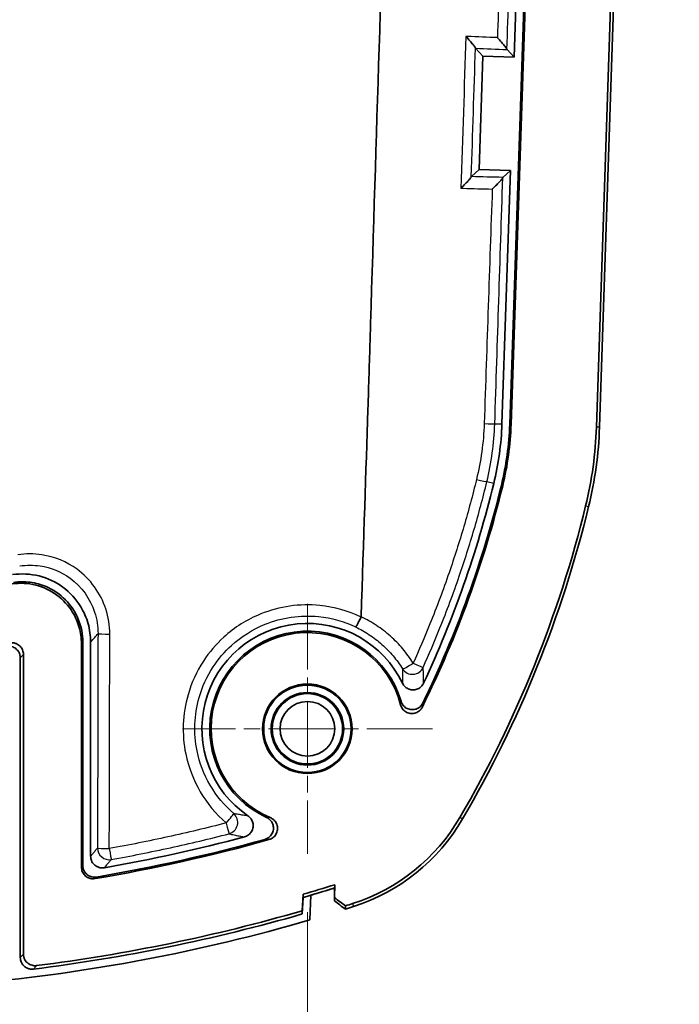
# Model space of a CAD drawing. Units: millimetres. Extents: x 0 to 1594, y 0 to 281.
# Drawn here: x 1526 to 1543, y 120 to 145 of the extents above; entities that cross this region are included whole.
import ezdxf

# ---------------------------------------------------------------- set-up
doc = ezdxf.new("R2010")
doc.units = ezdxf.units.MM
doc.linetypes.add('CHAIN', pattern=[0.3543, 0.2362, -0.0295, 0.0591, -0.0295])
doc.layers.get('Defpoints').update_dxf_attribs({"lineweight": 25})
for name, color, linetype, lineweight in [('Center Mark (ISO)', 131, 'Continuous', 18), ('Dimension (ISO)', 7, 'Continuous', 18), ('Visible (ISO)', 7, 'Continuous', 35), ('Visible Narrow (ISO)', 7, 'Continuous', 25)]:
    doc.layers.add(name, color=color, linetype=linetype, lineweight=lineweight)
doc.styles.add('Note Text (TK)', font='txt')
doc.dimstyles.new('Default - Method 1b (TK)', dxfattribs={"dimtxt": 2.5, "dimasz": 2.5, "dimexe": 1, "dimexo": 1.5, "dimgap": 1, "dimtad": 1, "dimtoh": 1, "dimrnd": 1e-08, "dimdsep": 46, "dimtxsty": 'Note Text (TK)', "dimcen": 0.09, "dimdle": 5, "dimclrd": 100, "dimclre": 100, "dimclrt": 7, "dimadec": 1, "dimazin": 1, "dimtfac": 1, "dimtmove": 0, "dimatfit": 3, "dimfxl": 1, "dimtolj": 1, "dimlwd": -1, "dimlwe": -1, "dimarcsym": 0})

# ---------------------------------------------------------------- blocks, each defined once
blk = doc.blocks.new('*D86')
at = {"layer": 'Defpoints', "color": 0}
for p in [(1508.016, 123.682), (1533.116, 123.682), (1533.116, 107.674)]:
    blk.add_point(p, dxfattribs=at)
at = {"layer": 'Dimension (ISO)', "color": 100}
for p, q in [((1508.016, 122.182), (1508.016, 106.674)), ((1533.116, 122.182), (1533.116, 106.674)), ((1510.516, 107.674), (1530.616, 107.674))]:
    blk.add_line(p, q, dxfattribs=at)
for points in [[(1510.516, 108.09), (1510.516, 107.257), (1508.016, 107.674)], [(1530.616, 108.09), (1530.616, 107.257), (1533.116, 107.674)]]:
    blk.add_solid(points, dxfattribs=at)
at = {"layer": 'Dimension (ISO)', "color": 7, "insert": (1517.903, 109.924), "char_height": 2.5, "attachment_point": 4, "style": 'Note Text (TK)'}
blk.add_mtext('\\A1;25.1', dxfattribs=at)

msp = doc.modelspace()

# ---------------------------------------------------------------- linework, layer by layer
at = {"layer": 'Center Mark (ISO)', "linetype": 'CHAIN', "ltscale": 7.111628}
for p, q in [((1533.1164, 130.0819), (1533.1164, 123.6819)), ((1536.3164, 126.8819), (1529.9164, 126.8819))]:
    msp.add_line(p, q, dxfattribs=at)
at = {"layer": 'Visible (ISO)'}
for p, q in [((1540.5186, 134.6108), (1542.5613, 195.8929)), ((1540.5972, 134.6082), (1542.64, 195.8903)), ((1539.2631, 162.5742), (1538.3334, 134.6836)), ((1538.2985, 134.6848), (1539.0271, 156.5436)), ((1538.5517, 148.2839), (1538.4118, 144.0862)), ((1537.6122, 144.1129), (1537.4227, 144.3155)), ((1537.5156, 141.2145), (1537.6122, 144.1129)), ((1537.6122, 144.1129), (1538.4118, 144.0862)), ((1538.2287, 144.282), (1538.4118, 144.0862)), ((1537.5156, 141.2145), (1537.3168, 141.0285)), ((1538.3152, 141.1878), (1537.5156, 141.2145)), ((1538.3152, 141.1878), (1538.0986, 134.6914)), ((1538.3152, 141.1878), (1538.1222, 141.0073)), ((1527.3314, 123.339), (1527.3314, 129.0594)), ((1527.3664, 129.0998), (1527.3664, 123.3803)), ((1527.5664, 123.6176), (1527.5664, 129.1014)), ((1525.7664, 121.022), (1525.7664, 128.6974)), ((1525.8451, 128.7875), (1525.8451, 121.1112)), ((1533.8121, 122.5571), (1533.8179, 122.888)), ((1533.0083, 122.6428), (1532.9868, 122.2199)), ((1533.1752, 121.9844), (1533.2076, 122.6194)), ((1533.8149, 122.8045), (1533.809, 122.4738)), ((1532.9837, 122.1371), (1533.0053, 122.5599)), ((1532.9868, 122.2199), (1532.9837, 122.1371))]:
    msp.add_line(p, q, dxfattribs=at)
for radius in [1.1467, 1.1187, 0.9297, 0.9, 0.7]:
    msp.add_circle((1533.1164, 126.8819), radius, dxfattribs=at)
for centre, radius, start, end in [((1530.6028, 134.9413), 7.5, 346.30701, 358.09085), ((1530.6028, 134.9413), 7.7, 346.30701, 358.09085), ((1530.6028, 134.9413), 7.7349, 346.30701, 358.09085), ((1530.6028, 134.9413), 9.9213, 346.30701, 358.09085), ((1530.6028, 134.9413), 10, 346.30701, 358.09085), ((1511.1712, 139.6757), 27.7349, 333.8263, 346.30701), ((1511.1712, 139.6757), 27.7, 334.01876, 346.30701), ((1511.1712, 139.6757), 27.5, 334.99307, 346.30701), ((1511.1712, 139.6757), 29.9213, 329.77172, 346.30701), ((1511.1712, 139.6757), 30, 329.77172, 346.30701), ((1533.1164, 126.8819), 2.7, 25.58703, 235.73019), ((1533.1164, 126.8819), 2.5, 16.39892, 245.32453), ((1533.1164, 126.8819), 2.4651, 14.50229, 247.33814), ((1532.7719, 127.0895), 4.9213, 287.76648, 329.77172), ((1532.7719, 127.0895), 5, 287.76648, 329.77172), ((1520.5664, 165.1819), 42.5, 279.9608, 284.91384), ((1520.5664, 165.1819), 42.7349, 279.58363, 285.70245), ((1520.5664, 165.1819), 42.7, 279.63946, 285.57038), ((1520.5664, 165.1819), 44.3213, 286.30331, 287.3969), ((1520.5664, 165.1819), 44.4, 286.26949, 287.36091), ((1520.5664, 165.1819), 44.9213, 287.52507, 287.76648), ((1520.5664, 165.1819), 44.8, 277.09831, 286.09155), ((1520.5664, 165.1819), 44.7213, 277.21326, 286.12473), ((1520.5664, 165.1819), 45, 287.48939, 287.76648), ((1520.5664, 165.1819), 45, 275.19857, 286.27197)]:
    msp.add_arc(centre, radius, start, end, dxfattribs=at)
for points, knots in [([(1535.5694, 163.0561), (1535.4313, 159.022), (1535.2967, 154.9882), (1535.0128, 146.2438), (1534.8648, 141.5325), (1534.7051, 136.2781), (1534.6879, 135.7067), (1534.6176, 133.5055), (1534.5566, 131.7187), (1534.492, 129.7513)], [-6.4312822, -6.4312822, -6.4312822, -6.4312822, -4.294071, -4.294071, -1.7969925, -1.7969925, -1.508549, -1.508549, -0.8177073, -0.8177073, -0.8177073, -0.8177073]), ([(1537.4207, 144.3206), (1537.4193, 144.3263), (1537.4137, 144.3362), (1537.3937, 144.366), (1537.3774, 144.3876), (1537.3351, 144.4405), (1537.3076, 144.4732), (1537.2471, 144.5429), (1537.2132, 144.5808), (1537.1781, 144.6191), (1537.1775, 144.6198), (1537.1769, 144.6204)], [0, 0, 0, 0, 0.009116461, 0.009116461, 0.020951293, 0.020951293, 0.035328608, 0.035328608, 0.050645174, 0.050645174, 0.050912226, 0.050912226, 0.050912226, 0.050912226]), ([(1538.2266, 144.2874), (1538.2252, 144.2933), (1538.2196, 144.3034), (1538.1996, 144.3335), (1538.1833, 144.3553), (1538.141, 144.4085), (1538.1136, 144.4412), (1538.0533, 144.5109), (1538.0195, 144.5487), (1537.9845, 144.5869), (1537.9839, 144.5876), (1537.9833, 144.5883)], [0, 0, 0, 0, 0.009127643, 0.009127643, 0.020981961, 0.020981961, 0.035319774, 0.035319774, 0.050588662, 0.050588662, 0.050855342, 0.050855342, 0.050855342, 0.050855342]), ([(1537.3141, 141.0226), (1537.3124, 141.0166), (1537.3062, 141.0067), (1537.2846, 140.9778), (1537.2673, 140.9573), (1537.2213, 140.9061), (1537.1905, 140.8738), (1537.1229, 140.8052), (1537.085, 140.7681), (1537.0458, 140.7308), (1537.0452, 140.7302), (1537.0445, 140.7296)], [-0.05168453, -0.05168453, -0.05168453, -0.05168453, -0.04257712, -0.04257712, -0.030915857, -0.030915857, -0.015991842, -0.015991842, 0, 0, 0.000273834, 0.000273834, 0.000273834, 0.000273834]), ([(1538.1196, 141.0016), (1538.1179, 140.9957), (1538.1117, 140.9859), (1538.0901, 140.9571), (1538.0728, 140.9367), (1538.0268, 140.8857), (1537.9961, 140.8536), (1537.9287, 140.7853), (1537.891, 140.7484), (1537.852, 140.7112), (1537.8513, 140.7105), (1537.8505, 140.7098)], [0, 0, 0, 0, 0.009020335, 0.009020335, 0.020580282, 0.020580282, 0.035319876, 0.035319876, 0.051093026, 0.051093026, 0.051392106, 0.051392106, 0.051392106, 0.051392106]), ([(1525.567, 130.8308), (1525.7929, 130.8637), (1526.0231, 130.8522), (1526.4652, 130.7414), (1526.673, 130.6436), (1527.0391, 130.3738), (1527.1939, 130.2046), (1527.3948, 129.8742), (1527.4585, 129.7272), (1527.5446, 129.4199), (1527.5664, 129.2611), (1527.5664, 129.1014)], [0, 0, 0, 0, 0.06848829, 0.06848829, 0.13675268, 0.13675268, 0.20491533, 0.20491533, 0.25276872, 0.25276872, 0.3006543, 0.3006543, 0.3006543, 0.3006543]), ([(1525.561, 130.5926), (1525.7609, 130.6214), (1525.9646, 130.611), (1526.3561, 130.5126), (1526.5402, 130.4257), (1526.8647, 130.1862), (1527.0019, 130.036), (1527.1797, 129.7431), (1527.2361, 129.613), (1527.3122, 129.3411), (1527.3314, 129.2006), (1527.3314, 129.0594)], [0, 0, 0, 0, 0.06059979, 0.06059979, 0.12111136, 0.12111136, 0.18158237, 0.18158237, 0.2239225, 0.2239225, 0.26627469, 0.26627469, 0.26627469, 0.26627469]), ([(1527.3664, 129.0998), (1527.3664, 129.3018), (1527.3269, 129.5018), (1527.1736, 129.8753), (1527.0612, 130.0451), (1526.7779, 130.332), (1526.6096, 130.4463), (1526.294, 130.5806), (1526.1569, 130.6179), (1525.8763, 130.6542), (1525.7342, 130.653), (1525.5942, 130.6327)], [0, 0, 0, 0, 0.06059919, 0.06059919, 0.12110979, 0.12110979, 0.18157964, 0.18157964, 0.22400766, 0.22400766, 0.26644693, 0.26644693, 0.26644693, 0.26644693]), ([(1534.4906, 129.7451), (1534.4737, 129.71), (1534.4568, 129.6755), (1534.4245, 129.612), (1534.4096, 129.5835), (1534.385, 129.5389), (1534.3752, 129.522), (1534.3601, 129.4984), (1534.3549, 129.4919), (1534.3523, 129.4908), (1534.3522, 129.4908), (1534.3522, 129.4907)], [-0.044438543, -0.044438543, -0.044438543, -0.044438543, -0.032722025, -0.032722025, -0.021003397, -0.021003397, -0.010502624, -0.010502624, 0, 0, 0.000209584, 0.000209584, 0.000209584, 0.000209584]), ([(1534.4906, 129.7451), (1534.4907, 129.7454), (1534.4908, 129.7456), (1534.4916, 129.7476), (1534.492, 129.7494), (1534.492, 129.7513)], [0.4211100612, 0.4211100612, 0.4211100612, 0.4211100612, 0.4213901104, 0.4213901104, 0.4234889072, 0.4234889072, 0.4234889072, 0.4234889072]), ([(1525.4275, 128.9938), (1525.4663, 128.999), (1525.5058, 128.9966), (1525.5814, 128.9767), (1525.6167, 128.9596), (1525.6788, 128.9127), (1525.7048, 128.8835), (1525.7382, 128.8271), (1525.7487, 128.8024), (1525.7628, 128.7508), (1525.7664, 128.7241), (1525.7664, 128.6974)], [0, 0, 0, 0, 0.011763637, 0.011763637, 0.023443083, 0.023443083, 0.035085981, 0.035085981, 0.043105835, 0.043105835, 0.051138227, 0.051138227, 0.051138227, 0.051138227]), ([(1525.8451, 128.7875), (1525.8451, 128.8267), (1525.8374, 128.8655), (1525.8077, 128.9378), (1525.786, 128.9705), (1525.7313, 129.0257), (1525.6989, 129.0477), (1525.6384, 129.0733), (1525.6124, 129.0804), (1525.5591, 129.0875), (1525.5321, 129.0874), (1525.5054, 129.0838)], [0, 0, 0, 0, 0.011763904, 0.011763904, 0.02344327, 0.02344327, 0.035085773, 0.035085773, 0.043142667, 0.043142667, 0.051212085, 0.051212085, 0.051212085, 0.051212085]), ([(1535.5516, 128.0479), (1535.5686, 128.0123), (1535.5924, 127.9804), (1535.6508, 127.9278), (1535.6847, 127.9075), (1535.7581, 127.8813), (1535.7969, 127.8755), (1535.8745, 127.8791), (1535.9125, 127.8885), (1535.9795, 127.9197), (1536.0085, 127.94), (1536.0581, 127.9897), (1536.0784, 128.0188), (1536.0933, 128.0507)], [0, 0, 0, 0, 0.01183593, 0.01183593, 0.023577361, 0.023577361, 0.035239567, 0.035239567, 0.046882766, 0.046882766, 0.057412891, 0.057412891, 0.06796529, 0.06796529, 0.06796529, 0.06796529]), ([(1535.5029, 127.4992), (1535.5127, 127.461), (1535.53, 127.4252), (1535.5771, 127.3624), (1535.6064, 127.3359), (1535.6735, 127.2959), (1535.7106, 127.2827), (1535.7876, 127.2713), (1535.8268, 127.2732), (1535.9024, 127.2918), (1535.938, 127.3085), (1535.9891, 127.3458), (1536.0069, 127.3624), (1536.0382, 127.3997), (1536.0515, 127.4202), (1536.0622, 127.442)], [0, 0, 0, 0, 0.011809957, 0.011809957, 0.023559656, 0.023559656, 0.035250373, 0.035250373, 0.046917214, 0.046917214, 0.058608386, 0.058608386, 0.065900225, 0.065900225, 0.073198533, 0.073198533, 0.073198533, 0.073198533]), ([(1536.0718, 127.541), (1536.0546, 127.5056), (1536.0306, 127.4739), (1535.972, 127.4218), (1535.9379, 127.4017), (1535.8642, 127.3759), (1535.8253, 127.3703), (1535.7476, 127.3744), (1535.7095, 127.384), (1535.6391, 127.4173), (1535.6075, 127.4407), (1535.5658, 127.4863), (1535.5524, 127.5049), (1535.53, 127.5446), (1535.5211, 127.5658), (1535.5147, 127.5877)], [0, 0, 0, 0, 0.011800138, 0.011800138, 0.023543381, 0.023543381, 0.035232463, 0.035232463, 0.046900953, 0.046900953, 0.058593707, 0.058593707, 0.06544098, 0.06544098, 0.072292698, 0.072292698, 0.072292698, 0.072292698]), ([(1531.5044, 124.1135), (1531.5426, 124.1237), (1531.5784, 124.1412), (1531.6409, 124.1888), (1531.6671, 124.2184), (1531.7065, 124.2857), (1531.7194, 124.3227), (1531.7302, 124.3996), (1531.728, 124.4386), (1531.7094, 124.5114), (1531.6941, 124.5447), (1531.6523, 124.6043), (1531.6261, 124.6301), (1531.596, 124.6506)], [0, 0, 0, 0, 0.011843045, 0.011843045, 0.023586158, 0.023586158, 0.035243879, 0.035243879, 0.046878928, 0.046878928, 0.057788512, 0.057788512, 0.068718559, 0.068718559, 0.068718559, 0.068718559]), ([(1532.0727, 124.6101), (1532.1084, 124.5937), (1532.1407, 124.5704), (1532.1942, 124.513), (1532.215, 124.4794), (1532.2425, 124.4062), (1532.249, 124.3675), (1532.2467, 124.2896), (1532.2379, 124.2514), (1532.2062, 124.1803), (1532.1835, 124.1482), (1532.1375, 124.1042), (1532.1176, 124.0894), (1532.0747, 124.065), (1532.0518, 124.0555), (1532.028, 124.0489)], [0, 0, 0, 0, 0.011812376, 0.011812376, 0.023563417, 0.023563417, 0.035254009, 0.035254009, 0.04691971, 0.04691971, 0.058609736, 0.058609736, 0.06601527, 0.06601527, 0.073427487, 0.073427487, 0.073427487, 0.073427487]), ([(1532.1322, 124.0418), (1532.1701, 124.0525), (1532.2056, 124.0704), (1532.2675, 124.1189), (1532.2934, 124.1488), (1532.3319, 124.2168), (1532.3443, 124.2541), (1532.3542, 124.3312), (1532.3515, 124.3704), (1532.3313, 124.4455), (1532.3139, 124.4807), (1532.2743, 124.5326), (1532.2556, 124.5514), (1532.2138, 124.5836), (1532.1909, 124.5969), (1532.1666, 124.6071)], [0, 0, 0, 0, 0.01182223, 0.01182223, 0.023577397, 0.023577397, 0.035264941, 0.035264941, 0.046922839, 0.046922839, 0.05860538, 0.05860538, 0.066514621, 0.066514621, 0.074430706, 0.074430706, 0.074430706, 0.074430706]), ([(1527.5664, 123.6176), (1527.5664, 123.5784), (1527.574, 123.5397), (1527.6037, 123.4674), (1527.6254, 123.4345), (1527.6802, 123.3791), (1527.7127, 123.357), (1527.7751, 123.3305), (1527.8031, 123.3232), (1527.8604, 123.3166), (1527.8894, 123.3175), (1527.9178, 123.3225)], [0, 0, 0, 0, 0.011741974, 0.011741974, 0.023444232, 0.023444232, 0.035128012, 0.035128012, 0.043772489, 0.043772489, 0.05242403, 0.05242403, 0.05242403, 0.05242403]), ([(1527.7164, 123.0847), (1527.6778, 123.0782), (1527.6384, 123.0792), (1527.5621, 123.0964), (1527.5261, 123.1123), (1527.4622, 123.1571), (1527.4349, 123.1855), (1527.3984, 123.2424), (1527.3865, 123.2685), (1527.3704, 123.3233), (1527.3664, 123.3517), (1527.3664, 123.3803)], [0, 0, 0, 0, 0.011729304, 0.011729304, 0.023441053, 0.023441053, 0.035144619, 0.035144619, 0.043713717, 0.043713717, 0.052285754, 0.052285754, 0.052285754, 0.052285754]), ([(1527.3314, 123.339), (1527.3314, 123.2999), (1527.3391, 123.2612), (1527.3687, 123.1889), (1527.3905, 123.156), (1527.4453, 123.1005), (1527.4779, 123.0784), (1527.54, 123.0519), (1527.5677, 123.0446), (1527.6244, 123.0379), (1527.653, 123.0386), (1527.6812, 123.0434)], [0, 0, 0, 0, 0.011729295, 0.011729295, 0.023441069, 0.023441069, 0.035144687, 0.035144687, 0.043699049, 0.043699049, 0.052256369, 0.052256369, 0.052256369, 0.052256369]), ([(1533.2076, 122.6194), (1533.309, 122.6496), (1533.4103, 122.6801), (1533.6128, 122.7418), (1533.7139, 122.773), (1533.8149, 122.8045)], [0, 0, 0, 0, 0.031742287, 0.031742287, 0.063484573, 0.063484573, 0.063484573, 0.063484573]), ([(1533.8121, 122.5571), (1533.8118, 122.5498), (1533.8115, 122.5425), (1533.811, 122.528), (1533.8107, 122.5207), (1533.8104, 122.5134), (1533.8102, 122.5065), (1533.8099, 122.4995), (1533.8094, 122.4864), (1533.8092, 122.4801), (1533.809, 122.4738)], [-0.10423087, -0.10423087, -0.10423087, -0.10423087, -0.07779917, -0.07779917, -0.05136746, -0.05136746, -0.05136746, -0.02618637, -0.02618637, -0.00350678, -0.00350678, -0.00350678, -0.00350678]), ([(1533.809, 122.4738), (1533.8558, 122.4385), (1533.9027, 122.4033), (1533.9964, 122.3327), (1534.0433, 122.2974), (1534.0902, 122.2621)], [-0.035200349, -0.035200349, -0.035200349, -0.035200349, -0.017600124, -0.017600124, 0, 0, 0, 0]), ([(1534.0932, 122.3456), (1534.0463, 122.3808), (1533.9995, 122.4161), (1533.9058, 122.4866), (1533.8589, 122.5219), (1533.8121, 122.5571)], [0, 0, 0, 0, 0.017591541, 0.017591541, 0.035185423, 0.035185423, 0.035185423, 0.035185423]), ([(1534.0902, 122.2621), (1534.0902, 122.2625), (1534.0902, 122.263), (1534.0904, 122.2698), (1534.0907, 122.276), (1534.0912, 122.2892), (1534.0914, 122.2962), (1534.0917, 122.3031), (1534.0919, 122.3104), (1534.0922, 122.3177), (1534.0927, 122.3319), (1534.0929, 122.3387), (1534.0932, 122.3456)], [0.00183436, 0.00183436, 0.00183436, 0.00183436, 0.00350678, 0.00350678, 0.02618637, 0.02618637, 0.05136746, 0.05136746, 0.05136746, 0.07779917, 0.07779917, 0.10256028, 0.10256028, 0.10256028, 0.10256028]), ([(1526.1817, 120.8145), (1526.1428, 120.8096), (1526.1033, 120.8123), (1526.0279, 120.8327), (1525.9927, 120.8501), (1525.931, 120.8975), (1525.9052, 120.9269), (1525.8724, 120.9832), (1525.8622, 121.0076), (1525.8485, 121.0585), (1525.8451, 121.0848), (1525.8451, 121.1112)], [0, 0, 0, 0, 0.011761772, 0.011761772, 0.023440521, 0.023440521, 0.035083908, 0.035083908, 0.042989846, 0.042989846, 0.050908081, 0.050908081, 0.050908081, 0.050908081]), ([(1525.7664, 121.022), (1525.7664, 120.9828), (1525.774, 120.944), (1525.8037, 120.8717), (1525.8254, 120.839), (1525.8801, 120.7837), (1525.9125, 120.7618), (1525.9724, 120.7364), (1525.9979, 120.7294), (1526.0499, 120.7221), (1526.0763, 120.722), (1526.1024, 120.7252)], [0, 0, 0, 0, 0.011761563, 0.011761563, 0.023440382, 0.023440382, 0.035084091, 0.035084091, 0.042959702, 0.042959702, 0.050847616, 0.050847616, 0.050847616, 0.050847616])]:
    msp.add_open_spline(points, degree=3, knots=knots, dxfattribs=at)
for points in [[(1537.4207, 144.3206), (1537.4213, 144.318), (1537.422, 144.3163), (1537.4227, 144.3155)], [(1538.2266, 144.2874), (1538.2272, 144.2846), (1538.2279, 144.2828), (1538.2287, 144.282)], [(1537.3168, 141.0285), (1537.3159, 141.0277), (1537.315, 141.0257), (1537.3141, 141.0226)], [(1538.1222, 141.0073), (1538.1214, 141.0065), (1538.1205, 141.0046), (1538.1196, 141.0016)]]:
    msp.add_open_spline(points, degree=3, dxfattribs=at)
for points, weights in [([(1533.8179, 122.888), (1533.8164, 122.8463), (1533.8149, 122.8045)], [2.35315843786, 2.35159495075, 2.35003042141]), ([(1533.0053, 122.5599), (1533.0068, 122.6013), (1533.0083, 122.6428)], [2.36852206434, 2.37012049659, 2.37171793464])]:
    msp.add_rational_spline(points, weights, degree=2, dxfattribs=at)
at = {"layer": 'Visible Narrow (ISO)'}
for p, q in [((1537.4206, 144.3177), (1537.4207, 144.3206)), ((1537.9151, 134.6976), (1538.0986, 134.6914)), ((1538.3334, 134.6836), (1538.2985, 134.6848)), ((1540.5972, 134.6082), (1540.5186, 134.6108)), ((1537.8896, 133.1659), (1537.7125, 133.2091)), ((1538.1179, 133.1103), (1538.0839, 133.1186)), ((1540.2421, 132.5927), (1540.3186, 132.5741)), ((1537.092, 124.5723), (1537.024, 124.6119)), ((1534.2736, 122.4029), (1534.2976, 122.328))]:
    msp.add_line(p, q, dxfattribs=at)
for centre, major_axis, ratio, start_param, end_param in [((1537.6157, 134.7075), (0.2998, -0.0097), 0.0218003, 4.8078388, 6.230813), ((1537.4214, 133.28), (0.2915, -0.0709), 0.0106866, 4.8033875, 6.2308224), ((1528.0549, 129.3206), (-0.3, 0.0007), 0.0426241, 0.0524076, 1.5772692), ((1535.8068, 128.5757), (-0.2544, -0.1589), 0.0676317, 0.0524801, 1.6027608), ((1535.8068, 128.5757), (0.2993, 0.0208), 0.9939159, 3.6367492, 5.7880288), ((1535.8068, 128.5757), (0.2736, -0.1231), 0.0110612, 4.7864097, 6.2308222), ((1531.0356, 124.4826), (0.1961, 0.227), 0.0393102, 4.6835639, 6.2307849), ((1531.0356, 124.4826), (0.0688, 0.292), 0.993696, 3.6272986, 5.7974793), ((1531.0356, 124.4826), (0.0748, -0.2905), 0.0012805, 4.761122, 6.2308254), ((1528.042, 123.8277), (-0.3, 0.0007), 0.0471271, 0.0524182, 1.5785485), ((1528.042, 123.8277), (0.2302, -0.1923), 0.9966758, 3.8392097, 5.5855683), ((1528.042, 123.8277), (0.0534, -0.2952), 0.0008759, 4.7601582, 6.2308254)]:
    msp.add_ellipse(centre, major_axis=major_axis, ratio=ratio, start_param=start_param, end_param=end_param, dxfattribs=at)
for points, knots in [([(1538.2266, 144.2874), (1538.257, 145.2229), (1538.2876, 146.1584), (1538.3181, 147.0939), (1538.3289, 147.4262), (1538.3398, 147.7585), (1538.3507, 148.0908)], [-1.90386539, -1.90386539, -1.90386539, -1.90386539, -1.62304409, -1.62304409, -1.62304409, -1.52329163, -1.52329163, -1.52329163, -1.52329163]), ([(1538.093, 147.8013), (1538.085, 147.5669), (1538.077, 147.3326), (1538.069, 147.0983), (1538.0405, 146.2616), (1538.0119, 145.425), (1537.9833, 144.5883)], [1.55271467, 1.55271467, 1.55271467, 1.55271467, 1.62304409, 1.62304409, 1.62304409, 1.87418918, 1.87418918, 1.87418918, 1.87418918]), ([(1537.9833, 144.5883), (1537.7273, 144.5985), (1537.4712, 144.6087), (1537.2024, 144.6194), (1537.1896, 144.6199), (1537.1769, 144.6204)], [-0.312819285, -0.312819285, -0.312819285, -0.312819285, -0.235043012, -0.235043012, -0.231167663, -0.231167663, -0.231167663, -0.231167663]), ([(1537.0445, 140.7296), (1537.0656, 140.729), (1537.0866, 140.7285), (1537.3553, 140.7219), (1537.6029, 140.7159), (1537.8505, 140.7098)], [-0.120534391, -0.120534391, -0.120534391, -0.120534391, -0.114172589, -0.114172589, -0.039247276, -0.039247276, -0.039247276, -0.039247276]), ([(1537.6441, 134.7001), (1537.6358, 134.4594), (1537.6152, 134.219), (1537.5495, 133.7417), (1537.5042, 133.5043), (1537.4471, 133.2705)], [0, 0, 0, 0, 0.07215337, 0.07215337, 0.14430674, 0.14430674, 0.14430674, 0.14430674]), ([(1537.7125, 133.2091), (1537.7717, 133.4527), (1537.8184, 133.6998), (1537.886, 134.1967), (1537.9071, 134.447), (1537.9151, 134.6976)], [-0.14430674, -0.14430674, -0.14430674, -0.14430674, -0.07215337, -0.07215337, 0, 0, 0, 0]), ([(1537.4471, 133.2705), (1537.3485, 132.8669), (1537.2407, 132.4656), (1537.0065, 131.6685), (1536.8803, 131.2726), (1536.745, 130.8798), (1536.5928, 130.4381), (1536.4292, 130.0003), (1536.1183, 129.2298), (1535.9753, 128.8952), (1535.8257, 128.5636)], [0, 0, 0, 0, 0.12452349, 0.12452349, 0.24904698, 0.24904698, 0.24904698, 0.38907475, 0.38907475, 0.49809395, 0.49809395, 0.49809395, 0.49809395]), ([(1536.0799, 128.4527), (1536.2307, 128.7877), (1536.3747, 129.1258), (1536.6879, 129.9045), (1536.8527, 130.3469), (1537.0059, 130.7932), (1537.1421, 131.1902), (1537.2692, 131.5902), (1537.5048, 132.3958), (1537.6133, 132.8013), (1537.7125, 133.2091)], [-0.49809395, -0.49809395, -0.49809395, -0.49809395, -0.38907475, -0.38907475, -0.24904698, -0.24904698, -0.24904698, -0.12452349, -0.12452349, 0, 0, 0, 0]), ([(1528.0568, 129.3078), (1528.0573, 129.5258), (1528.023, 129.7438), (1527.8236, 130.3556), (1527.5622, 130.7172), (1526.9542, 131.1618), (1526.6425, 131.29), (1526.1161, 131.3693), (1525.909, 131.369), (1525.7065, 131.3383)], [0, 0, 0, 0, 0.06543205, 0.06543205, 0.19316906, 0.19316906, 0.29142831, 0.29142831, 0.35284033, 0.35284033, 0.35284033, 0.35284033]), ([(1525.7503, 131.0543), (1525.9232, 131.0806), (1526.1, 131.0809), (1526.5494, 131.0135), (1526.8155, 130.9041), (1527.3342, 130.5245), (1527.5571, 130.2157), (1527.7268, 129.6931), (1527.7559, 129.5068), (1527.7553, 129.3206)], [-0.35284033, -0.35284033, -0.35284033, -0.35284033, -0.29142831, -0.29142831, -0.19316906, -0.19316906, -0.06543205, -0.06543205, 0, 0, 0, 0]), ([(1534.4906, 129.7451), (1534.1595, 129.9035), (1533.8008, 130.0041), (1532.9235, 130.0922), (1532.3993, 130.017), (1531.5752, 129.683), (1531.2532, 129.4802), (1530.7778, 129.0474), (1530.6024, 128.8416), (1530.4556, 128.6171), (1530.2815, 128.3509), (1530.1477, 128.0586), (1529.9198, 127.264), (1529.8992, 126.7413), (1530.1394, 125.5591), (1530.5106, 124.9246), (1531.0389, 124.4684)], [-0.91492112, -0.91492112, -0.91492112, -0.91492112, -0.80481457, -0.80481457, -0.65050362, -0.65050362, -0.53810816, -0.53810816, -0.45761494, -0.45761494, -0.45761494, -0.36218002, -0.36218002, -0.20948415, -0.20948415, 0, 0, 0, 0]), ([(1531.2319, 124.709), (1530.7536, 125.1219), (1530.4174, 125.6963), (1530.1997, 126.7668), (1530.2183, 127.2402), (1530.4246, 127.9599), (1530.5457, 128.2247), (1530.7033, 128.4658), (1530.8363, 128.6692), (1530.9951, 128.8557), (1531.4257, 129.2478), (1531.7174, 129.4315), (1532.4638, 129.7342), (1532.9387, 129.8024), (1533.7311, 129.7228), (1534.054, 129.6326), (1534.3522, 129.4907)], [0, 0, 0, 0, 0.20948415, 0.20948415, 0.36218002, 0.36218002, 0.45761494, 0.45761494, 0.45761494, 0.53810816, 0.53810816, 0.65050362, 0.65050362, 0.80481457, 0.80481457, 0.91422002, 0.91422002, 0.91422002, 0.91422002]), ([(1535.8257, 128.5636), (1535.7457, 128.6916), (1535.6567, 128.8139), (1535.4621, 129.0446), (1535.3565, 129.1529), (1535.2439, 129.2533), (1535.1312, 129.3536), (1535.0114, 129.4459), (1534.7599, 129.6124), (1534.6283, 129.6867), (1534.492, 129.7513)], [-0.18169437, -0.18169437, -0.18169437, -0.18169437, -0.13627078, -0.13627078, -0.09084719, -0.09084719, -0.09084719, -0.04542359, -0.04542359, -0.00003915, -0.00003915, -0.00003915, -0.00003915]), ([(1534.3522, 129.4907), (1534.4731, 129.4328), (1534.59, 129.3664), (1534.8156, 129.2165), (1534.9242, 129.1327), (1535.0262, 129.0417), (1535.1283, 128.9506), (1535.2238, 128.8523), (1535.4001, 128.6431), (1535.4808, 128.5322), (1535.5533, 128.4161)], [0.00087635, 0.00087635, 0.00087635, 0.00087635, 0.04542359, 0.04542359, 0.09084719, 0.09084719, 0.09084719, 0.13627078, 0.13627078, 0.18169437, 0.18169437, 0.18169437, 0.18169437]), ([(1527.5664, 129.1014), (1527.5684, 129.1038), (1527.5705, 129.1062), (1527.6052, 129.1464), (1527.6379, 129.1843), (1527.6706, 129.2222), (1527.6988, 129.2549), (1527.7271, 129.2877), (1527.7553, 129.3206)], [0.17577405, 0.17577405, 0.17577405, 0.17577405, 0.18767362, 0.18767362, 0.37534724, 0.37534724, 0.37534724, 0.53751946, 0.53751946, 0.53751946, 0.53751946]), ([(1527.7553, 129.3206), (1527.7533, 128.405), (1527.7512, 127.4895), (1527.7469, 125.6586), (1527.7447, 124.7431), (1527.7424, 123.8277)], [0, 0, 0, 0, 0.27492017, 0.27492017, 0.54984034, 0.54984034, 0.54984034, 0.54984034]), ([(1528.0443, 123.8136), (1528.0465, 124.7292), (1528.0486, 125.6449), (1528.0528, 127.4763), (1528.0548, 128.392), (1528.0568, 129.3078)], [-0.54984034, -0.54984034, -0.54984034, -0.54984034, -0.27492017, -0.27492017, 0, 0, 0, 0]), ([(1527.3314, 129.0594), (1527.3373, 129.0661), (1527.3431, 129.0729), (1527.3489, 129.0796), (1527.3547, 129.0863), (1527.3605, 129.093), (1527.3664, 129.0998)], [0.15542898, 0.15542898, 0.15542898, 0.15542898, 0.20550048, 0.20550048, 0.20550048, 0.25557125, 0.25557125, 0.25557125, 0.25557125]), ([(1525.7664, 128.6974), (1525.769, 128.7004), (1525.7716, 128.7034), (1525.7847, 128.7184), (1525.7952, 128.7304), (1525.8057, 128.7424), (1525.8162, 128.7544), (1525.8267, 128.7664), (1525.8398, 128.7814), (1525.8424, 128.7844), (1525.8451, 128.7875)], [-0.13092727, -0.13092727, -0.13092727, -0.13092727, -0.12085558, -0.12085558, -0.08057039, -0.08057039, -0.08057039, -0.04028519, -0.04028519, -0.03021428, -0.03021428, -0.03021428, -0.03021428]), ([(1535.5533, 128.4161), (1535.5536, 128.4032), (1535.5539, 128.3902), (1535.555, 128.3384), (1535.5554, 128.2992), (1535.5554, 128.2594), (1535.5554, 128.2196), (1535.555, 128.1792), (1535.5536, 128.1085), (1535.5527, 128.0784), (1535.5516, 128.0479)], [0.07466671, 0.07466671, 0.07466671, 0.07466671, 0.11268866, 0.11268866, 0.22537733, 0.22537733, 0.22537733, 0.33806599, 0.33806599, 0.41980477, 0.41980477, 0.41980477, 0.41980477]), ([(1536.0933, 128.0507), (1536.0932, 128.0841), (1536.0929, 128.1171), (1536.0916, 128.1946), (1536.0904, 128.2387), (1536.0887, 128.2821), (1536.0871, 128.3255), (1536.085, 128.3682), (1536.0817, 128.4245), (1536.0808, 128.4386), (1536.0799, 128.4527)], [-0.41980477, -0.41980477, -0.41980477, -0.41980477, -0.33806599, -0.33806599, -0.22537733, -0.22537733, -0.22537733, -0.11268866, -0.11268866, -0.07466671, -0.07466671, -0.07466671, -0.07466671]), ([(1535.5147, 127.5877), (1535.5143, 127.5849), (1535.514, 127.5821), (1535.5121, 127.5676), (1535.5106, 127.5557), (1535.509, 127.5438), (1535.5074, 127.5318), (1535.5058, 127.5198), (1535.5037, 127.5048), (1535.5033, 127.502), (1535.5029, 127.4992)], [0.03113749, 0.03113749, 0.03113749, 0.03113749, 0.04069359, 0.04069359, 0.08138718, 0.08138718, 0.08138718, 0.12208077, 0.12208077, 0.13162145, 0.13162145, 0.13162145, 0.13162145]), ([(1536.0622, 127.442), (1536.0626, 127.4452), (1536.0629, 127.4484), (1536.0646, 127.4651), (1536.066, 127.4786), (1536.0673, 127.4919), (1536.0686, 127.5053), (1536.0698, 127.5185), (1536.0712, 127.5348), (1536.0715, 127.5379), (1536.0718, 127.541)], [-0.13162145, -0.13162145, -0.13162145, -0.13162145, -0.12208077, -0.12208077, -0.08138718, -0.08138718, -0.08138718, -0.04069359, -0.04069359, -0.03113749, -0.03113749, -0.03113749, -0.03113749]), ([(1531.596, 124.6506), (1531.5649, 124.6546), (1531.5343, 124.6588), (1531.4626, 124.6691), (1531.4219, 124.6755), (1531.382, 124.6821), (1531.342, 124.6887), (1531.3027, 124.6957), (1531.2533, 124.7049), (1531.2426, 124.7069), (1531.2319, 124.709)], [0.03068226, 0.03068226, 0.03068226, 0.03068226, 0.11264993, 0.11264993, 0.22529986, 0.22529986, 0.22529986, 0.33794979, 0.33794979, 0.36929402, 0.36929402, 0.36929402, 0.36929402]), ([(1532.1666, 124.6071), (1532.1634, 124.6072), (1532.1603, 124.6072), (1532.1444, 124.6076), (1532.1317, 124.608), (1532.1191, 124.6084), (1532.1065, 124.6088), (1532.0941, 124.6093), (1532.0787, 124.6099), (1532.0757, 124.61), (1532.0727, 124.6101)], [0.03058955, 0.03058955, 0.03058955, 0.03058955, 0.04042428, 0.04042428, 0.08084856, 0.08084856, 0.08084856, 0.12127284, 0.12127284, 0.1311272, 0.1311272, 0.1311272, 0.1311272]), ([(1531.0389, 124.4684), (1530.7914, 124.4047), (1530.5434, 124.3434), (1530.0463, 124.2251), (1529.7972, 124.1683), (1529.5476, 124.1137), (1529.2979, 124.0591), (1529.0478, 124.0068), (1528.5467, 123.9068), (1528.2957, 123.859), (1528.0443, 123.8136)], [0, 0, 0, 0, 0.07662778, 0.07662778, 0.15325557, 0.15325557, 0.15325557, 0.22988335, 0.22988335, 0.30651114, 0.30651114, 0.30651114, 0.30651114]), ([(1528.0953, 123.5329), (1528.3484, 123.5787), (1528.6011, 123.6268), (1529.1057, 123.7276), (1529.3575, 123.7802), (1529.6088, 123.8352), (1529.8601, 123.8902), (1530.1109, 123.9474), (1530.6114, 124.0665), (1530.8611, 124.1284), (1531.1103, 124.1925)], [-0.30651114, -0.30651114, -0.30651114, -0.30651114, -0.22988335, -0.22988335, -0.15325557, -0.15325557, -0.15325557, -0.07662778, -0.07662778, 0, 0, 0, 0]), ([(1531.1103, 124.1925), (1531.1217, 124.1898), (1531.1333, 124.1872), (1531.1865, 124.1751), (1531.2289, 124.1659), (1531.2721, 124.157), (1531.3153, 124.1481), (1531.3594, 124.1394), (1531.4373, 124.1251), (1531.4706, 124.1192), (1531.5044, 124.1135)], [-0.36929402, -0.36929402, -0.36929402, -0.36929402, -0.33794979, -0.33794979, -0.22529986, -0.22529986, -0.22529986, -0.11264993, -0.11264993, -0.03068226, -0.03068226, -0.03068226, -0.03068226]), ([(1532.028, 124.0489), (1532.0313, 124.0486), (1532.0346, 124.0484), (1532.0517, 124.0471), (1532.0655, 124.0461), (1532.0795, 124.0451), (1532.0935, 124.0442), (1532.1075, 124.0433), (1532.1253, 124.0422), (1532.1287, 124.042), (1532.1322, 124.0418)], [-0.1311272, -0.1311272, -0.1311272, -0.1311272, -0.12127284, -0.12127284, -0.08084856, -0.08084856, -0.08084856, -0.04042428, -0.04042428, -0.03058955, -0.03058955, -0.03058955, -0.03058955]), ([(1527.7424, 123.8277), (1527.7385, 123.823), (1527.7345, 123.8183), (1527.7106, 123.7897), (1527.6906, 123.7657), (1527.6705, 123.7418), (1527.6505, 123.7179), (1527.6305, 123.694), (1527.5958, 123.6526), (1527.5811, 123.6351), (1527.5664, 123.6176)], [0.09245521, 0.09245521, 0.09245521, 0.09245521, 0.11500601, 0.11500601, 0.23001202, 0.23001202, 0.23001202, 0.34501803, 0.34501803, 0.42948419, 0.42948419, 0.42948419, 0.42948419]), ([(1527.3664, 123.3803), (1527.3652, 123.379), (1527.3641, 123.3776), (1527.3583, 123.3707), (1527.3536, 123.3652), (1527.3489, 123.3596), (1527.3442, 123.3541), (1527.3395, 123.3486), (1527.3337, 123.3417), (1527.3326, 123.3403), (1527.3314, 123.339)], [0.03046019, 0.03046019, 0.03046019, 0.03046019, 0.04026665, 0.04026665, 0.08053329, 0.08053329, 0.08053329, 0.12079994, 0.12079994, 0.13060647, 0.13060647, 0.13060647, 0.13060647]), ([(1527.9178, 123.3225), (1527.9326, 123.34), (1527.9474, 123.3576), (1527.9824, 123.399), (1528.0026, 123.423), (1528.0228, 123.4469), (1528.043, 123.4709), (1528.0632, 123.4948), (1528.0874, 123.5235), (1528.0913, 123.5282), (1528.0953, 123.5329)], [-0.42948419, -0.42948419, -0.42948419, -0.42948419, -0.34501803, -0.34501803, -0.23001202, -0.23001202, -0.23001202, -0.11500601, -0.11500601, -0.09245521, -0.09245521, -0.09245521, -0.09245521]), ([(1527.6812, 123.0434), (1527.6823, 123.0447), (1527.6835, 123.0461), (1527.6893, 123.0529), (1527.6941, 123.0585), (1527.6988, 123.064), (1527.7035, 123.0696), (1527.7082, 123.0751), (1527.7141, 123.082), (1527.7152, 123.0834), (1527.7164, 123.0847)], [-0.13060647, -0.13060647, -0.13060647, -0.13060647, -0.12079994, -0.12079994, -0.08053329, -0.08053329, -0.08053329, -0.04026665, -0.04026665, -0.03046019, -0.03046019, -0.03046019, -0.03046019]), ([(1525.8451, 121.1112), (1525.8425, 121.1083), (1525.8399, 121.1053), (1525.8267, 121.0904), (1525.8162, 121.0785), (1525.8057, 121.0666), (1525.7952, 121.0547), (1525.7847, 121.0427), (1525.7715, 121.0279), (1525.769, 121.0249), (1525.7664, 121.022)], [0.03040346, 0.03040346, 0.03040346, 0.03040346, 0.04037783, 0.04037783, 0.08075567, 0.08075567, 0.08075567, 0.1211335, 0.1211335, 0.1311085, 0.1311085, 0.1311085, 0.1311085]), ([(1526.1024, 120.7252), (1526.105, 120.7282), (1526.1076, 120.7311), (1526.1208, 120.746), (1526.1314, 120.7579), (1526.142, 120.7698), (1526.1526, 120.7818), (1526.1632, 120.7937), (1526.1764, 120.8086), (1526.1791, 120.8115), (1526.1817, 120.8145)], [-0.1311085, -0.1311085, -0.1311085, -0.1311085, -0.1211335, -0.1211335, -0.08075567, -0.08075567, -0.08075567, -0.04037783, -0.04037783, -0.03040346, -0.03040346, -0.03040346, -0.03040346])]:
    msp.add_open_spline(points, degree=3, knots=knots, dxfattribs=at)
for points in [[(1537.1769, 144.6204), (1537.1328, 143.3235), (1537.0887, 142.0265), (1537.0445, 140.7296)], [(1537.3142, 141.0261), (1537.3496, 142.1233), (1537.3851, 143.2205), (1537.4206, 144.3177)], [(1537.4227, 144.3155), (1537.6914, 144.3043), (1537.96, 144.2932), (1538.2287, 144.282)], [(1537.3142, 141.0261), (1537.3142, 141.0249), (1537.3142, 141.0237), (1537.3141, 141.0226)], [(1538.1222, 141.0073), (1537.8537, 141.0143), (1537.5853, 141.0214), (1537.3168, 141.0285)], [(1537.9151, 134.6976), (1537.9828, 136.7987), (1538.0513, 138.9002), (1538.1196, 141.0016)], [(1537.8505, 140.7098), (1537.7819, 138.7074), (1537.7128, 136.7058), (1537.6441, 134.7001)]]:
    msp.add_open_spline(points, degree=3, dxfattribs=at)

# ---------------------------------------------------------------- dimensions: what is measured, and where the dimension line sits
at = {"layer": 'Dimension (ISO)', "color": 100}
dim = msp.add_linear_dim(base=(1533.1164, 107.6736), p1=(1508.0164, 123.6819), p2=(1533.1164, 123.6819), angle=180, dimstyle='Default - Method 1b (TK)', override={"dimgap": 1, "dimtoh": 0, "dimdec": 2, "dimtol": 0, "dimlim": 0, "dimtp": 0, "dimtm": 0, "dimtdec": 2, "dimtofl": 0, "dimatfit": 1}, dxfattribs=at)
dim.commit()
dim.dimension.update_dxf_attribs({"geometry": '*D86', "text_midpoint": (1520.5664, 107.6736), "dimtype": 160})

doc.saveas('drawing.dxf')
